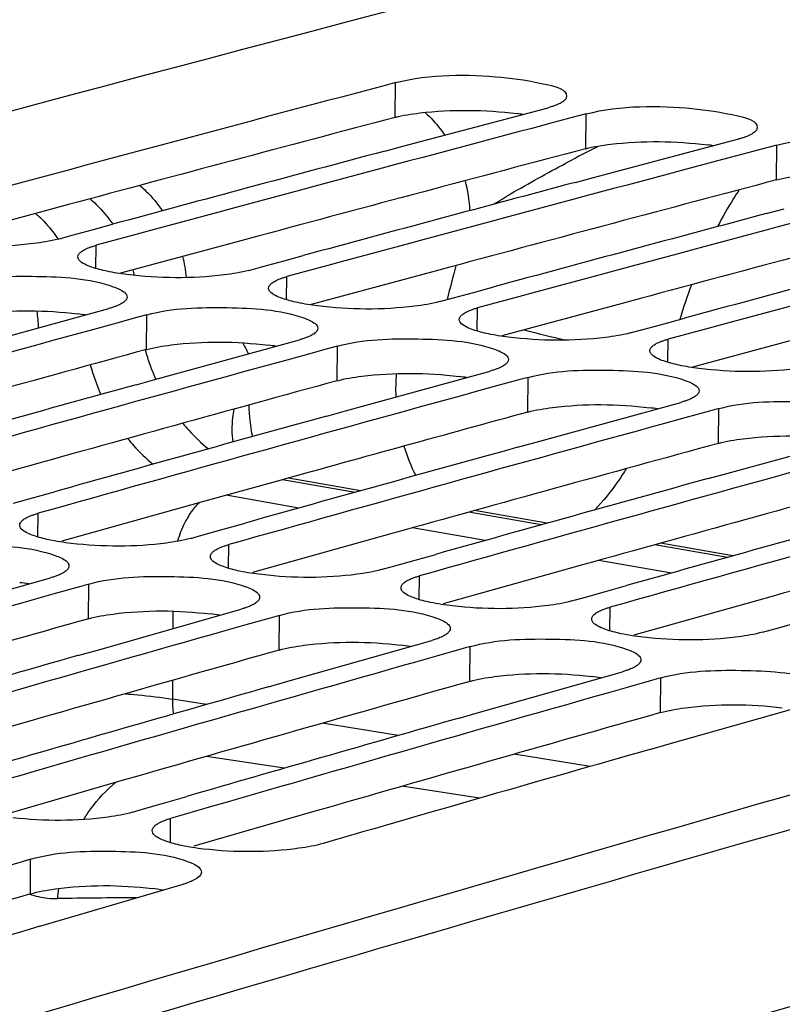
# Model space of a CAD drawing. Units: millimetres. Extents: x 0 to 594, y 0 to 420.
# Drawn here: x 303 to 306, y 87 to 91 of the extents above; entities that cross this region are included whole.
import ezdxf

# ---------------------------------------------------------------- set-up
doc = ezdxf.new("R2010")
doc.units = ezdxf.units.MM
doc.header["$LTSCALE"] = 32.67
doc.layers.get('0').update_dxf_attribs({"linetype": 'CONTINUOUS'})
doc.layers.add('SOLIDES', color=7, linetype='CONTINUOUS')

msp = doc.modelspace()

# ---------------------------------------------------------------- linework, layer by layer
at = {"color": 7, "linetype": 'CONTINUOUS'}
for p, q in [((304.481646, 90.627362), (304.44332, 90.617226)), ((304.512023, 90.358517), (305.126421, 90.52162)), ((305.287615, 90.495184), (305.249289, 90.485048)), ((305.143525, 90.457051), (305.057446, 90.434235)), ((305.249289, 90.485048), (305.143525, 90.457051)), ((305.317993, 90.226338), (305.932391, 90.389442)), ((306.093585, 90.363006), (306.055259, 90.35287)), ((304.435905, 90.338218), (304.512023, 90.358517)), ((305.949495, 90.324873), (305.863415, 90.302057)), ((306.055259, 90.35287), (305.949495, 90.324873)), ((305.241875, 90.20604), (305.317993, 90.226338)), ((306.047844, 90.073862), (306.123963, 90.09416)), ((303.114032, 89.9825), (303.198277, 90.005352)), ((303.198277, 90.005352), (303.284994, 90.028849)), ((303.054805, 89.96642), (303.114032, 89.9825)), ((303.920001, 89.850322), (304.004247, 89.873174)), ((304.004247, 89.873174), (304.090964, 89.896671)), ((303.860775, 89.834242), (303.920001, 89.850322)), ((304.725971, 89.718144), (304.810216, 89.740996)), ((304.810216, 89.740996), (304.896934, 89.764493)), ((304.666745, 89.702064), (304.725971, 89.718144)), ((302.65746, 89.504895), (303.26885, 89.672862)), ((303.391129, 89.635774), (303.286851, 89.607204)), ((303.430044, 89.646426), (303.391129, 89.635774)), ((305.616186, 89.608818), (305.702903, 89.632314)), ((303.286851, 89.607204), (303.199847, 89.583337)), ((305.472714, 89.569886), (305.531941, 89.585966)), ((305.531941, 89.585966), (305.616186, 89.608818)), ((303.46343, 89.372717), (304.07482, 89.540684)), ((304.197099, 89.503596), (304.092821, 89.475025)), ((304.236014, 89.514248), (304.197099, 89.503596)), ((304.092821, 89.475025), (304.005817, 89.451159)), ((304.269399, 89.240539), (304.880789, 89.408506)), ((303.384223, 89.350862), (303.46343, 89.372717)), ((305.003069, 89.371418), (304.89879, 89.342847)), ((305.041983, 89.38207), (305.003069, 89.371418)), ((304.89879, 89.342847), (304.811786, 89.318981)), ((304.190193, 89.218684), (304.269399, 89.240539)), ((305.075369, 89.108361), (305.686759, 89.276327)), ((305.809038, 89.23924), (305.70476, 89.210669)), ((305.847953, 89.249892), (305.809038, 89.23924)), ((305.70476, 89.210669), (305.617756, 89.186803)), ((305.881339, 88.976183), (306.492729, 89.144149)), ((304.996163, 89.086506), (305.075369, 89.108361)), ((305.802133, 88.954327), (305.881339, 88.976183)), ((302.866885, 88.850316), (302.951516, 88.874057)), ((302.951516, 88.874057), (303.039162, 88.898618)), ((303.672855, 88.718138), (303.757486, 88.741879)), ((303.757486, 88.741879), (303.845132, 88.76644)), ((303.614921, 88.701872), (303.672855, 88.718138)), ((304.563456, 88.609701), (304.651102, 88.634261)), ((304.42089, 88.569694), (304.478825, 88.58596)), ((304.478825, 88.58596), (304.563456, 88.609701)), ((302.414631, 88.36224), (303.022942, 88.534993)), ((303.144648, 88.497382), (303.041854, 88.468266)), ((303.184136, 88.508557), (303.144648, 88.497382)), ((305.369425, 88.477523), (305.457072, 88.502083)), ((303.041854, 88.468266), (302.953919, 88.44333)), ((305.22686, 88.437516), (305.284794, 88.453782)), ((305.284794, 88.453782), (305.369425, 88.477523)), ((303.220601, 88.230062), (303.828912, 88.402815)), ((303.950617, 88.365204), (303.847824, 88.336088)), ((303.990105, 88.376379), (303.950617, 88.365204)), ((303.847824, 88.336088), (303.759889, 88.311152)), ((306.090764, 88.321604), (306.175395, 88.345345)), ((306.03283, 88.305338), (306.090764, 88.321604)), ((304.026571, 88.097884), (304.634881, 88.270637)), ((304.796075, 88.244201), (304.756587, 88.233026)), ((303.138258, 88.206579), (303.220601, 88.230062)), ((304.653793, 88.20391), (304.565858, 88.178974)), ((304.756587, 88.233026), (304.653793, 88.20391)), ((304.832541, 87.965706), (305.440851, 88.138458)), ((303.944227, 88.074401), (304.026571, 88.097884)), ((305.562557, 88.100848), (305.459763, 88.071732)), ((305.602045, 88.112023), (305.562557, 88.100848)), ((305.459763, 88.071732), (305.371828, 88.046795)), ((305.63851, 87.833528), (306.246821, 88.00628)), ((304.750197, 87.942223), (304.832541, 87.965706)), ((305.556167, 87.810044), (305.63851, 87.833528)), ((303.425482, 87.561189), (303.5105, 87.585826)), ((303.5105, 87.585826), (303.599082, 87.61147)), ((303.368856, 87.544765), (303.425482, 87.561189)), ((302.89799, 87.334253), (302.796678, 87.304619)), ((302.938036, 87.345957), (302.89799, 87.334253)), ((302.97765, 87.062754), (303.582812, 87.240214))]:
    msp.add_line(p, q, dxfattribs=at)
at = {"color": 9, "linetype": 'CONTINUOUS'}
for p, q in [((304.47951, 90.480543), (304.481646, 90.627362)), ((305.28548, 90.348364), (305.287615, 90.495184)), ((306.091449, 90.216186), (306.093585, 90.363006)), ((303.214835, 89.842295), (303.215999, 89.939984)), ((304.020805, 89.710117), (304.021969, 89.807806)), ((304.826775, 89.577939), (304.827938, 89.675628)), ((303.428407, 89.499741), (303.430044, 89.646426)), ((305.632745, 89.445761), (305.633908, 89.54345)), ((304.234377, 89.367563), (304.236014, 89.514248)), ((305.040347, 89.235384), (305.041983, 89.38207)), ((305.846317, 89.103206), (305.847953, 89.249892)), ((304.309927, 88.896237), (304.003478, 88.949736)), ((304.072747, 88.830097), (303.765681, 88.883703)), ((302.969295, 88.707736), (302.970145, 88.807614)), ((305.097087, 88.758817), (304.79058, 88.812327)), ((304.859948, 88.692669), (304.552815, 88.746288)), ((303.775264, 88.575558), (303.776115, 88.675436)), ((305.884255, 88.621396), (305.577681, 88.674917)), ((305.647149, 88.555242), (305.33995, 88.608872)), ((304.581234, 88.443379), (304.582084, 88.543258)), ((303.182999, 88.362011), (303.184136, 88.508557)), ((305.387204, 88.311201), (305.388054, 88.41108)), ((303.988968, 88.229833), (303.990105, 88.376379)), ((304.794938, 88.097654), (304.796075, 88.244201)), ((305.600908, 87.965476), (305.602045, 88.112023)), ((303.681748, 87.999376), (303.538001, 88.022534)), ((304.492937, 87.868694), (304.171291, 87.920511)), ((305.304126, 87.738011), (304.982499, 87.789825)), ((303.529528, 87.416258), (303.53005, 87.51833)), ((302.937398, 87.199554), (302.938036, 87.345957))]:
    msp.add_line(p, q, dxfattribs=at)
at = {"color": 3, "linetype": 'CONTINUOUS'}
for p, q in [((303.021155, 90.091254), (302.513027, 89.953877)), ((303.098713, 90.112143), (303.021155, 90.091254)), ((303.827125, 89.959076), (303.318997, 89.821699)), ((303.904683, 89.979965), (303.827125, 89.959076)), ((304.633095, 89.826898), (304.124967, 89.689521)), ((304.710652, 89.847787), (304.633095, 89.826898)), ((305.516622, 89.715609), (305.439064, 89.694719)), ((305.439064, 89.694719), (304.930937, 89.557343)), ((306.245034, 89.562541), (305.736906, 89.425165)), ((303.998023, 88.948247), (303.659396, 88.854149)), ((303.578729, 88.831674), (303.070919, 88.689674)), ((303.659396, 88.854149), (303.578729, 88.831674)), ((304.384699, 88.699496), (303.876889, 88.557496)), ((304.465366, 88.721971), (304.384699, 88.699496)), ((305.271336, 88.589793), (305.190668, 88.567318)), ((305.190668, 88.567318), (304.682858, 88.425317)), ((306.077306, 88.457614), (305.996638, 88.43514)), ((305.996638, 88.43514), (305.488828, 88.293139)), ((303.330052, 87.679463), (302.822581, 87.532851)), ((304.136021, 87.547285), (303.628551, 87.400673))]:
    msp.add_line(p, q, dxfattribs=at)
at = {"color": 7, "linetype": 'CONTINUOUS'}
for centre, radius, start, end in [((385.344347, -217.866424), 319.215359, 104.33411574, 106.06509125), ((386.017766, -217.750741), 318.975224, 104.81738649, 105.19551131), ((386.845544, -217.963883), 319.059073, 104.85309311, 105.19547983), ((386.710589, -218.034184), 319.159305, 104.93870996, 105.15265692), ((387.651514, -218.096061), 319.059073, 104.85309311, 105.19547983), ((387.516558, -218.166363), 319.159305, 104.93870996, 105.15265692), ((388.457484, -218.228239), 319.059073, 104.85309311, 105.19547983), ((388.322528, -218.298541), 319.159305, 104.93870996, 105.15265692), ((389.263454, -218.360417), 319.059073, 104.85309311, 105.19547983), ((389.128498, -218.430719), 319.159305, 104.93870996, 105.15265692), ((388.274045, -220.375947), 321.422427, 105.34795959, 105.68866592), ((394.967943, -222.964949), 323.032677, 104.69729009, 107.44512556), ((389.080015, -220.508125), 321.422427, 105.34795959, 105.68866592), ((388.946509, -220.580399), 321.524946, 105.43315655, 105.6460528), ((389.885985, -220.640303), 321.422427, 105.34795959, 105.68866592), ((389.752478, -220.712577), 321.524946, 105.43315655, 105.6460528), ((390.691955, -220.772481), 321.422427, 105.34795959, 105.68866592), ((390.558448, -220.844755), 321.524946, 105.43315655, 105.6460528), ((391.497924, -220.904659), 321.422427, 105.34795959, 105.68866592), ((391.364418, -220.976933), 321.524946, 105.43315655, 105.6460528), ((392.303894, -221.036837), 321.422427, 105.34795959, 105.68866592), ((392.170388, -221.109111), 321.524946, 105.43315655, 105.6460528), ((391.348382, -223.097621), 323.838455, 105.84039171, 106.17940135), ((392.154352, -223.229799), 323.838455, 105.84039171, 106.17940135), ((392.022327, -223.30403), 323.943262, 105.92516469, 106.13700007), ((392.960322, -223.361977), 323.838455, 105.84039171, 106.17940135), ((392.828296, -223.436208), 323.943262, 105.92516469, 106.13700007), ((393.766291, -223.494156), 323.838455, 105.84039171, 106.17940135), ((393.634266, -223.568386), 323.943262, 105.92516469, 106.13700007), ((394.46943, -223.802356), 324.049157, 105.92519011, 106.17933718), ((395.152087, -226.137893), 326.482422, 106.3990696, 106.66760959)]:
    msp.add_arc(centre, radius, start, end, dxfattribs=at)
at = {"color": 3, "linetype": 'CONTINUOUS'}
for centre, radius, start, end in [((304.839115, 89.252963), 1.253197, 81.748532, 82.865384), ((385.917972, -217.530722), 318.595609, 104.81014992, 105.06715688), ((305.645085, 89.120785), 1.253197, 81.748532, 82.865384), ((386.723942, -217.6629), 318.595609, 104.81014992, 105.06715688), ((387.529912, -217.795078), 318.595609, 104.81014992, 105.06715688), ((388.335881, -217.927257), 318.595609, 104.81014992, 105.06715688), ((302.990216, 88.461768), 1.197367, 81.389329, 82.923727), ((388.146543, -220.066688), 320.949429, 105.305225, 105.56097385), ((303.796185, 88.32959), 1.197367, 81.389329, 82.923727), ((388.952513, -220.198866), 320.949429, 105.305225, 105.56097385), ((304.602155, 88.197412), 1.197367, 81.389329, 82.923727), ((305.408125, 88.065233), 1.197367, 81.389329, 82.923727), ((389.718298, -220.184958), 320.797917, 105.30518962, 105.49828761), ((390.564452, -220.463222), 320.949429, 105.305225, 105.56097385), ((391.370422, -220.5954), 320.949429, 105.305225, 105.56097385), ((392.176392, -220.727579), 320.949429, 105.305225, 105.56097385), ((395.292106, -224.216928), 324.184754, 105.12736943, 107.43343346), ((302.752507, 87.378069), 1.144966, 81.020925, 82.985451), ((303.558477, 87.24589), 1.144966, 81.020925, 82.985451), ((391.225351, -222.81705), 323.394285, 105.79787824, 106.06778104), ((304.364447, 87.113712), 1.144966, 81.020925, 82.985451), ((392.031321, -222.949228), 323.394285, 105.79787824, 106.06778104), ((305.170417, 86.981534), 1.144966, 81.020925, 82.985451), ((392.837291, -223.081407), 323.394285, 105.79787824, 106.06778104), ((393.64326, -223.213585), 323.394285, 105.79787824, 106.06778104), ((303.320121, 86.134187), 1.095871, 80.643815, 83.050498), ((394.32912, -225.577589), 325.855778, 106.28806586, 106.55719468)]:
    msp.add_arc(centre, radius, start, end, dxfattribs=at)
at = {"color": 7, "linetype": 'CONTINUOUS'}
for points, knots in [([(304.481646, 90.627362), (304.625796, 90.665476), (304.864738, 90.662395), (305.072758, 90.632602), (305.204306, 90.599227), (305.203861, 90.568981)], [0, 0, 0, 0, 0.60471008, 0.87732074, 1, 1, 1, 1]), ([(305.15516, 90.530511), (305.150674, 90.528875), (305.141153, 90.525704), (305.131502, 90.522963), (305.126421, 90.52162)], [0, 0, 0, 0, 0.47607452, 1, 1, 1, 1]), ([(305.192113, 90.549642), (305.187395, 90.545777), (305.17537, 90.538537), (305.162502, 90.533189), (305.15516, 90.530511)], [0, 0, 0, 0, 0.43834417, 1, 1, 1, 1]), ([(305.203861, 90.568981), (305.203811, 90.565569), (305.201063, 90.557888), (305.195449, 90.552375), (305.192113, 90.549642)], [0, 0, 0, 0, 0.44168539, 1, 1, 1, 1]), ([(305.287615, 90.495184), (305.431766, 90.533298), (305.670708, 90.530217), (305.878728, 90.500424), (306.010276, 90.467048), (306.009831, 90.436802)], [0, 0, 0, 0, 0.60471008, 0.87732074, 1, 1, 1, 1]), ([(305.998083, 90.417464), (305.993364, 90.413599), (305.98134, 90.406359), (305.968472, 90.401011), (305.96113, 90.398333)], [0, 0, 0, 0, 0.43834417, 1, 1, 1, 1]), ([(306.009831, 90.436802), (306.009781, 90.433391), (306.007032, 90.42571), (306.001419, 90.420197), (305.998083, 90.417464)], [0, 0, 0, 0, 0.44168539, 1, 1, 1, 1]), ([(305.96113, 90.398333), (305.956644, 90.396697), (305.947123, 90.393526), (305.937472, 90.390785), (305.932391, 90.389442)], [0, 0, 0, 0, 0.47607452, 1, 1, 1, 1]), ([(306.093585, 90.363006), (306.237736, 90.401119), (306.476677, 90.398039), (306.684697, 90.368246), (306.816246, 90.33487), (306.8158, 90.304624)], [0, 0, 0, 0, 0.60471008, 0.87732074, 1, 1, 1, 1]), ([(303.054805, 89.96642), (303.02065, 89.957143), (302.84994, 89.92997), (302.675396, 89.931673), (302.539478, 89.948605)], [0, 0, 0, 0, 0.2053372, 1, 1, 1, 1]), ([(303.138544, 89.891488), (303.138585, 89.894968), (303.141305, 89.902793), (303.146945, 89.908469), (303.150298, 89.911276)], [0, 0, 0, 0, 0.44317708, 1, 1, 1, 1]), ([(303.150298, 89.911276), (303.155007, 89.915218), (303.167019, 89.922622), (303.179907, 89.928111), (303.187257, 89.930859)], [0, 0, 0, 0, 0.43903437, 1, 1, 1, 1]), ([(303.187257, 89.930859), (303.191742, 89.932536), (303.201261, 89.935788), (303.210917, 89.938604), (303.215999, 89.939984)], [0, 0, 0, 0, 0.47622387, 1, 1, 1, 1]), ([(303.143007, 89.878973), (303.141607, 89.880886), (303.139341, 89.884843), (303.138519, 89.88937), (303.138544, 89.891488)], [0, 0, 0, 0, 0.52809094, 1, 1, 1, 1]), ([(303.860775, 89.834242), (303.82662, 89.824965), (303.65591, 89.797792), (303.481366, 89.799495), (303.345447, 89.816427)], [0, 0, 0, 0, 0.2053372, 1, 1, 1, 1]), ([(302.624074, 89.778604), (302.73381, 89.808635), (302.958811, 89.812703), (303.185404, 89.80171), (303.288127, 89.76525)], [0, 0, 0, 0, 0.51070418, 1, 1, 1, 1]), ([(303.956268, 89.779098), (303.960977, 89.78304), (303.972988, 89.790444), (303.985877, 89.795933), (303.993227, 89.798681)], [0, 0, 0, 0, 0.43903437, 1, 1, 1, 1]), ([(303.993227, 89.798681), (303.997712, 89.800358), (304.007231, 89.80361), (304.016886, 89.806426), (304.021969, 89.807806)], [0, 0, 0, 0, 0.47622387, 1, 1, 1, 1]), ([(303.288127, 89.76525), (303.296633, 89.762231), (303.317906, 89.753666), (303.346485, 89.737255), (303.346307, 89.721585)], [0, 0, 0, 0, 0.36547771, 1, 1, 1, 1]), ([(303.948977, 89.746795), (303.947577, 89.748708), (303.945311, 89.752665), (303.944489, 89.757192), (303.944514, 89.75931)], [0, 0, 0, 0, 0.52809094, 1, 1, 1, 1]), ([(303.944514, 89.75931), (303.944555, 89.76279), (303.947275, 89.770615), (303.952914, 89.776291), (303.956268, 89.779098)], [0, 0, 0, 0, 0.44317708, 1, 1, 1, 1]), ([(303.334553, 89.701727), (303.329845, 89.697771), (303.317835, 89.690334), (303.304943, 89.684814), (303.297592, 89.682049)], [0, 0, 0, 0, 0.43913833, 1, 1, 1, 1]), ([(303.346307, 89.721585), (303.346268, 89.718095), (303.343551, 89.710248), (303.337908, 89.704546), (303.334553, 89.701727)], [0, 0, 0, 0, 0.44333023, 1, 1, 1, 1]), ([(304.666745, 89.702064), (304.63259, 89.692787), (304.46188, 89.665614), (304.287335, 89.667317), (304.151417, 89.684249)], [0, 0, 0, 0, 0.2053372, 1, 1, 1, 1]), ([(303.297592, 89.682049), (303.293108, 89.680362), (303.283589, 89.677089), (303.273932, 89.674253), (303.26885, 89.672862)], [0, 0, 0, 0, 0.47625024, 1, 1, 1, 1]), ([(303.430044, 89.646426), (303.53978, 89.676457), (303.764781, 89.680525), (303.991374, 89.669532), (304.094097, 89.633072)], [0, 0, 0, 0, 0.51070418, 1, 1, 1, 1]), ([(304.762237, 89.64692), (304.766947, 89.650862), (304.778958, 89.658266), (304.791847, 89.663755), (304.799197, 89.666503)], [0, 0, 0, 0, 0.43903437, 1, 1, 1, 1]), ([(304.799197, 89.666503), (304.803682, 89.66818), (304.813201, 89.671432), (304.822856, 89.674248), (304.827938, 89.675628)], [0, 0, 0, 0, 0.47622387, 1, 1, 1, 1]), ([(304.094097, 89.633072), (304.102603, 89.630053), (304.123876, 89.621487), (304.152455, 89.605077), (304.152277, 89.589407)], [0, 0, 0, 0, 0.36547771, 1, 1, 1, 1]), ([(304.754947, 89.614617), (304.753547, 89.616529), (304.751281, 89.620487), (304.750459, 89.625014), (304.750484, 89.627132)], [0, 0, 0, 0, 0.52809094, 1, 1, 1, 1]), ([(304.750484, 89.627132), (304.750525, 89.630612), (304.753244, 89.638437), (304.758884, 89.644113), (304.762237, 89.64692)], [0, 0, 0, 0, 0.44317708, 1, 1, 1, 1]), ([(304.152277, 89.589407), (304.152237, 89.585916), (304.149521, 89.57807), (304.143878, 89.572368), (304.140522, 89.569548)], [0, 0, 0, 0, 0.44333023, 1, 1, 1, 1]), ([(304.103562, 89.549871), (304.099077, 89.548184), (304.089558, 89.544911), (304.079902, 89.542075), (304.07482, 89.540684)], [0, 0, 0, 0, 0.47625024, 1, 1, 1, 1]), ([(304.140522, 89.569548), (304.135814, 89.565593), (304.123805, 89.558156), (304.110913, 89.552636), (304.103562, 89.549871)], [0, 0, 0, 0, 0.43913833, 1, 1, 1, 1]), ([(304.236014, 89.514248), (304.345749, 89.544279), (304.57075, 89.548347), (304.797343, 89.537354), (304.900066, 89.500894)], [0, 0, 0, 0, 0.51070418, 1, 1, 1, 1]), ([(305.472714, 89.569886), (305.438559, 89.560609), (305.267849, 89.533435), (305.093305, 89.535139), (304.957387, 89.552071)], [0, 0, 0, 0, 0.2053372, 1, 1, 1, 1]), ([(305.568207, 89.514742), (305.572916, 89.518683), (305.584928, 89.526088), (305.597817, 89.531576), (305.605166, 89.534325)], [0, 0, 0, 0, 0.43903437, 1, 1, 1, 1]), ([(305.605166, 89.534325), (305.609651, 89.536001), (305.619171, 89.539254), (305.628826, 89.54207), (305.633908, 89.54345)], [0, 0, 0, 0, 0.47622387, 1, 1, 1, 1]), ([(304.900066, 89.500894), (304.908573, 89.497874), (304.929846, 89.489309), (304.958424, 89.472899), (304.958247, 89.457229)], [0, 0, 0, 0, 0.36547771, 1, 1, 1, 1]), ([(305.560917, 89.482439), (305.559516, 89.484351), (305.55725, 89.488309), (305.556429, 89.492835), (305.556453, 89.494954)], [0, 0, 0, 0, 0.52809094, 1, 1, 1, 1]), ([(305.556453, 89.494954), (305.556494, 89.498434), (305.559214, 89.506259), (305.564854, 89.511935), (305.568207, 89.514742)], [0, 0, 0, 0, 0.44317708, 1, 1, 1, 1]), ([(304.958247, 89.457229), (304.958207, 89.453738), (304.95549, 89.445892), (304.949848, 89.44019), (304.946492, 89.43737)], [0, 0, 0, 0, 0.44333023, 1, 1, 1, 1]), ([(304.909532, 89.417693), (304.905047, 89.416006), (304.895528, 89.412733), (304.885872, 89.409896), (304.880789, 89.408506)], [0, 0, 0, 0, 0.47625024, 1, 1, 1, 1]), ([(304.946492, 89.43737), (304.941784, 89.433414), (304.929775, 89.425978), (304.916883, 89.420458), (304.909532, 89.417693)], [0, 0, 0, 0, 0.43913833, 1, 1, 1, 1]), ([(305.041983, 89.38207), (305.151719, 89.412101), (305.37672, 89.416168), (305.603313, 89.405176), (305.706036, 89.368716)], [0, 0, 0, 0, 0.51070418, 1, 1, 1, 1]), ([(306.278684, 89.437707), (306.244529, 89.428431), (306.073819, 89.401257), (305.899275, 89.40296), (305.763357, 89.419893)], [0, 0, 0, 0, 0.2053372, 1, 1, 1, 1]), ([(305.706036, 89.368716), (305.714542, 89.365696), (305.735815, 89.357131), (305.764394, 89.34072), (305.764216, 89.325051)], [0, 0, 0, 0, 0.36547771, 1, 1, 1, 1]), ([(305.764216, 89.325051), (305.764177, 89.32156), (305.76146, 89.313714), (305.755818, 89.308012), (305.752462, 89.305192)], [0, 0, 0, 0, 0.44333023, 1, 1, 1, 1]), ([(305.715502, 89.285514), (305.711017, 89.283828), (305.701498, 89.280555), (305.691842, 89.277718), (305.686759, 89.276327)], [0, 0, 0, 0, 0.47625024, 1, 1, 1, 1]), ([(305.752462, 89.305192), (305.747754, 89.301236), (305.735745, 89.2938), (305.722853, 89.288279), (305.715502, 89.285514)], [0, 0, 0, 0, 0.43913833, 1, 1, 1, 1]), ([(305.847953, 89.249892), (305.957689, 89.279923), (306.18269, 89.28399), (306.409283, 89.272998), (306.512006, 89.236537)], [0, 0, 0, 0, 0.51070418, 1, 1, 1, 1]), ([(302.904435, 88.778065), (302.909134, 88.782097), (302.92113, 88.789696), (302.934042, 88.795359), (302.9414, 88.798194)], [0, 0, 0, 0, 0.43982523, 1, 1, 1, 1]), ([(302.9414, 88.798194), (302.945884, 88.799921), (302.955401, 88.803275), (302.965061, 88.806186), (302.970145, 88.807614)], [0, 0, 0, 0, 0.47640083, 1, 1, 1, 1]), ([(302.950851, 88.713483), (302.942349, 88.716533), (302.92094, 88.725223), (302.892545, 88.741961), (302.892676, 88.757753)], [0, 0, 0, 0, 0.36383683, 1, 1, 1, 1]), ([(302.892676, 88.757753), (302.892706, 88.761313), (302.895395, 88.769305), (302.901062, 88.77517), (302.904435, 88.778065)], [0, 0, 0, 0, 0.44475675, 1, 1, 1, 1]), ([(303.614921, 88.701872), (303.581601, 88.692513), (303.414536, 88.664392), (303.243476, 88.665195), (303.110059, 88.680622)], [0, 0, 0, 0, 0.20489179, 1, 1, 1, 1]), ([(302.378166, 88.640735), (302.487699, 88.671725), (302.712812, 88.67678), (302.939656, 88.666239), (303.042238, 88.629411)], [0, 0, 0, 0, 0.51085816, 1, 1, 1, 1]), ([(303.710405, 88.645886), (303.715104, 88.649918), (303.7271, 88.657518), (303.740012, 88.66318), (303.74737, 88.666016)], [0, 0, 0, 0, 0.43982523, 1, 1, 1, 1]), ([(303.74737, 88.666016), (303.751853, 88.667743), (303.761371, 88.671097), (303.771031, 88.674008), (303.776115, 88.675436)], [0, 0, 0, 0, 0.47640083, 1, 1, 1, 1]), ([(303.042238, 88.629411), (303.050739, 88.626359), (303.072165, 88.61766), (303.100538, 88.600887), (303.100412, 88.585081)], [0, 0, 0, 0, 0.36364018, 1, 1, 1, 1]), ([(303.756821, 88.581304), (303.748319, 88.584355), (303.72691, 88.593045), (303.698515, 88.609783), (303.698646, 88.625575)], [0, 0, 0, 0, 0.36383683, 1, 1, 1, 1]), ([(303.698646, 88.625575), (303.698676, 88.629135), (303.701365, 88.637126), (303.707032, 88.642992), (303.710405, 88.645886)], [0, 0, 0, 0, 0.44475675, 1, 1, 1, 1]), ([(303.100412, 88.585081), (303.100384, 88.581511), (303.097698, 88.573498), (303.092028, 88.567607), (303.088653, 88.564699)], [0, 0, 0, 0, 0.44490059, 1, 1, 1, 1]), ([(303.051687, 88.544475), (303.047204, 88.542737), (303.037687, 88.539363), (303.028026, 88.536431), (303.022942, 88.534993)], [0, 0, 0, 0, 0.47642734, 1, 1, 1, 1]), ([(303.088653, 88.564699), (303.083955, 88.560653), (303.071962, 88.553021), (303.059046, 88.547327), (303.051687, 88.544475)], [0, 0, 0, 0, 0.4399282, 1, 1, 1, 1]), ([(303.184136, 88.508557), (303.293668, 88.539547), (303.518782, 88.544602), (303.745625, 88.534061), (303.848208, 88.497233)], [0, 0, 0, 0, 0.51085816, 1, 1, 1, 1]), ([(304.42089, 88.569694), (304.387571, 88.560335), (304.220506, 88.532214), (304.049445, 88.533017), (303.916029, 88.548444)], [0, 0, 0, 0, 0.20489179, 1, 1, 1, 1]), ([(304.516375, 88.513708), (304.521073, 88.51774), (304.533069, 88.52534), (304.545982, 88.531002), (304.55334, 88.533838)], [0, 0, 0, 0, 0.43982523, 1, 1, 1, 1]), ([(304.55334, 88.533838), (304.557823, 88.535565), (304.56734, 88.538919), (304.577, 88.54183), (304.582084, 88.543258)], [0, 0, 0, 0, 0.47640083, 1, 1, 1, 1]), ([(303.848208, 88.497233), (303.856709, 88.494181), (303.878134, 88.485482), (303.906507, 88.468709), (303.906382, 88.452903)], [0, 0, 0, 0, 0.36364018, 1, 1, 1, 1]), ([(304.56279, 88.449126), (304.554289, 88.452177), (304.532879, 88.460867), (304.504484, 88.477605), (304.504616, 88.493397)], [0, 0, 0, 0, 0.36383683, 1, 1, 1, 1]), ([(304.504616, 88.493397), (304.504646, 88.496957), (304.507334, 88.504948), (304.513002, 88.510814), (304.516375, 88.513708)], [0, 0, 0, 0, 0.44475675, 1, 1, 1, 1]), ([(303.906382, 88.452903), (303.906354, 88.449333), (303.903668, 88.44132), (303.897998, 88.435429), (303.894622, 88.432521)], [0, 0, 0, 0, 0.44490059, 1, 1, 1, 1]), ([(303.857657, 88.412297), (303.853173, 88.410559), (303.843657, 88.407185), (303.833996, 88.404253), (303.828912, 88.402815)], [0, 0, 0, 0, 0.47642734, 1, 1, 1, 1]), ([(303.894622, 88.432521), (303.889925, 88.428475), (303.877931, 88.420843), (303.865016, 88.415149), (303.857657, 88.412297)], [0, 0, 0, 0, 0.4399282, 1, 1, 1, 1]), ([(303.990105, 88.376379), (304.099638, 88.407369), (304.324752, 88.412424), (304.551595, 88.401883), (304.654178, 88.365054)], [0, 0, 0, 0, 0.51085816, 1, 1, 1, 1]), ([(305.22686, 88.437516), (305.19354, 88.428157), (305.026476, 88.400035), (304.855415, 88.400838), (304.721998, 88.416266)], [0, 0, 0, 0, 0.20489179, 1, 1, 1, 1]), ([(305.359309, 88.401659), (305.363793, 88.403387), (305.37331, 88.406741), (305.38297, 88.409652), (305.388054, 88.41108)], [0, 0, 0, 0, 0.47640083, 1, 1, 1, 1]), ([(305.310586, 88.361219), (305.310615, 88.364779), (305.313304, 88.37277), (305.318972, 88.378635), (305.322345, 88.38153)], [0, 0, 0, 0, 0.44475675, 1, 1, 1, 1]), ([(305.322345, 88.38153), (305.327043, 88.385562), (305.339039, 88.393162), (305.351951, 88.398824), (305.359309, 88.401659)], [0, 0, 0, 0, 0.43982523, 1, 1, 1, 1]), ([(304.654178, 88.365054), (304.662679, 88.362003), (304.684104, 88.353304), (304.712477, 88.33653), (304.712352, 88.320725)], [0, 0, 0, 0, 0.36364018, 1, 1, 1, 1]), ([(305.36876, 88.316948), (305.360258, 88.319998), (305.338849, 88.328689), (305.310454, 88.345426), (305.310586, 88.361219)], [0, 0, 0, 0, 0.36383683, 1, 1, 1, 1]), ([(304.700592, 88.300343), (304.695895, 88.296297), (304.683901, 88.288665), (304.670986, 88.282971), (304.663627, 88.280119)], [0, 0, 0, 0, 0.4399282, 1, 1, 1, 1]), ([(304.712352, 88.320725), (304.712323, 88.317154), (304.709638, 88.309141), (304.703967, 88.30325), (304.700592, 88.300343)], [0, 0, 0, 0, 0.44490059, 1, 1, 1, 1]), ([(306.03283, 88.305338), (305.99951, 88.295979), (305.832446, 88.267857), (305.661385, 88.26866), (305.527968, 88.284088)], [0, 0, 0, 0, 0.20489179, 1, 1, 1, 1]), ([(304.663627, 88.280119), (304.659143, 88.278381), (304.649626, 88.275007), (304.639966, 88.272075), (304.634881, 88.270637)], [0, 0, 0, 0, 0.47642734, 1, 1, 1, 1]), ([(304.796075, 88.244201), (304.905608, 88.275191), (305.130722, 88.280246), (305.357565, 88.269705), (305.460147, 88.232876)], [0, 0, 0, 0, 0.51085816, 1, 1, 1, 1]), ([(305.460147, 88.232876), (305.468648, 88.229824), (305.490074, 88.221126), (305.518447, 88.204352), (305.518321, 88.188547)], [0, 0, 0, 0, 0.36364018, 1, 1, 1, 1]), ([(305.506562, 88.168165), (305.501865, 88.164119), (305.489871, 88.156486), (305.476956, 88.150793), (305.469596, 88.147941)], [0, 0, 0, 0, 0.4399282, 1, 1, 1, 1]), ([(305.518321, 88.188547), (305.518293, 88.184976), (305.515607, 88.176963), (305.509937, 88.171072), (305.506562, 88.168165)], [0, 0, 0, 0, 0.44490059, 1, 1, 1, 1]), ([(305.469596, 88.147941), (305.465113, 88.146203), (305.455596, 88.142828), (305.445936, 88.139897), (305.440851, 88.138458)], [0, 0, 0, 0, 0.47642734, 1, 1, 1, 1]), ([(305.602045, 88.112023), (305.711578, 88.143013), (305.936691, 88.148068), (306.163535, 88.137527), (306.266117, 88.100698)], [0, 0, 0, 0, 0.51085816, 1, 1, 1, 1]), ([(303.368856, 87.544765), (303.335575, 87.535109), (303.16866, 87.505835), (302.997475, 87.506053), (302.864056, 87.521338)], [0, 0, 0, 0, 0.2051177, 1, 1, 1, 1]), ([(303.464335, 87.487939), (303.469022, 87.492061), (303.481002, 87.499856), (303.493937, 87.505692), (303.501303, 87.508614)], [0, 0, 0, 0, 0.44061138, 1, 1, 1, 1]), ([(303.501303, 87.508614), (303.505785, 87.510393), (303.5153, 87.513848), (303.524964, 87.516854), (303.53005, 87.51833)], [0, 0, 0, 0, 0.47657907, 1, 1, 1, 1]), ([(303.510742, 87.42217), (303.502246, 87.425253), (303.480686, 87.434079), (303.452494, 87.451173), (303.452572, 87.467101)], [0, 0, 0, 0, 0.36201015, 1, 1, 1, 1]), ([(303.452572, 87.467101), (303.45259, 87.470742), (303.455248, 87.4789), (303.460942, 87.484956), (303.464335, 87.487939)], [0, 0, 0, 0, 0.44626537, 1, 1, 1, 1]), ([(304.174826, 87.412587), (304.141545, 87.402931), (303.97463, 87.373657), (303.803445, 87.373875), (303.670026, 87.38916)], [0, 0, 0, 0, 0.2051177, 1, 1, 1, 1]), ([(302.938036, 87.345957), (303.047359, 87.3779), (303.272583, 87.383949), (303.499679, 87.373855), (303.602121, 87.33666)], [0, 0, 0, 0, 0.51101489, 1, 1, 1, 1]), ([(303.602121, 87.33666), (303.610616, 87.333576), (303.632192, 87.324741), (303.660363, 87.307612), (303.66029, 87.29167)], [0, 0, 0, 0, 0.36181467, 1, 1, 1, 1]), ([(303.66029, 87.29167), (303.660227, 87.277592), (303.637565, 87.26126), (303.618737, 87.252855), (303.611559, 87.249991)], [0, 0, 0, 0, 0.64559531, 1, 1, 1, 1]), ([(303.611559, 87.249991), (303.607077, 87.248203), (303.597563, 87.244727), (303.587898, 87.241701), (303.582812, 87.240214)], [0, 0, 0, 0, 0.4766057, 1, 1, 1, 1])]:
    msp.add_open_spline(points, degree=3, knots=knots, dxfattribs=at)
at = {"color": 3, "linetype": 'CONTINUOUS'}
for points, knots in [([(304.47951, 90.480543), (304.513682, 90.489578), (304.684475, 90.515774), (304.858873, 90.513497), (304.994764, 90.496457)], [0, 0, 0, 0, 0.20514256, 1, 1, 1, 1]), ([(305.28548, 90.348364), (305.319652, 90.357399), (305.490445, 90.383596), (305.664843, 90.381319), (305.800734, 90.364279)], [0, 0, 0, 0, 0.20514256, 1, 1, 1, 1]), ([(306.091449, 90.216186), (306.125621, 90.225221), (306.296414, 90.251418), (306.470813, 90.249141), (306.606703, 90.2321)], [0, 0, 0, 0, 0.20514256, 1, 1, 1, 1]), ([(302.622438, 89.631919), (302.656578, 89.641262), (302.827258, 89.668635), (303.001811, 89.666943), (303.13772, 89.650015)], [0, 0, 0, 0, 0.20536619, 1, 1, 1, 1]), ([(303.428407, 89.499741), (303.462548, 89.509084), (303.633228, 89.536457), (303.807781, 89.534765), (303.94369, 89.517837)], [0, 0, 0, 0, 0.20536619, 1, 1, 1, 1]), ([(304.234377, 89.367563), (304.268518, 89.376906), (304.439198, 89.404279), (304.613751, 89.402587), (304.74966, 89.385659)], [0, 0, 0, 0, 0.20536619, 1, 1, 1, 1]), ([(305.040347, 89.235384), (305.074487, 89.244728), (305.245168, 89.272101), (305.419721, 89.270409), (305.555629, 89.253481)], [0, 0, 0, 0, 0.20536619, 1, 1, 1, 1]), ([(305.846317, 89.103206), (305.880457, 89.112549), (306.051137, 89.139923), (306.22569, 89.138231), (306.361599, 89.121302)], [0, 0, 0, 0, 0.20536619, 1, 1, 1, 1]), ([(303.182999, 88.362011), (303.217106, 88.371661), (303.387666, 88.400208), (303.562376, 88.399103), (303.698302, 88.382287)], [0, 0, 0, 0, 0.20559385, 1, 1, 1, 1]), ([(303.988968, 88.229833), (304.023076, 88.239483), (304.193636, 88.26803), (304.368345, 88.266925), (304.504272, 88.250108)], [0, 0, 0, 0, 0.20559385, 1, 1, 1, 1]), ([(304.794938, 88.097654), (304.829046, 88.107304), (304.999606, 88.135852), (305.174315, 88.134747), (305.310242, 88.11793)], [0, 0, 0, 0, 0.20559385, 1, 1, 1, 1]), ([(305.600908, 87.965476), (305.635015, 87.975126), (305.805576, 88.003674), (305.980285, 88.002569), (306.116211, 87.985752)], [0, 0, 0, 0, 0.20559385, 1, 1, 1, 1]), ([(302.937398, 87.199554), (302.971471, 87.20951), (303.141905, 87.239229), (303.316771, 87.238712), (303.452715, 87.222007)], [0, 0, 0, 0, 0.20582548, 1, 1, 1, 1])]:
    msp.add_open_spline(points, degree=3, knots=knots, dxfattribs=at)
at = {"color": 7, "linetype": 'CONTINUOUS'}
for points in [[(303.196725, 89.847883), (303.177227, 89.854799), (303.155228, 89.86228), (303.143007, 89.878973)], [(303.261947, 89.830121), (303.239905, 89.834797), (303.217961, 89.84035), (303.196725, 89.847883)], [(303.345447, 89.816427), (303.317458, 89.819914), (303.289538, 89.824269), (303.261947, 89.830121)], [(304.002695, 89.715704), (303.983197, 89.722621), (303.961198, 89.730101), (303.948977, 89.746795)], [(304.067917, 89.697943), (304.045875, 89.702618), (304.023931, 89.708172), (304.002695, 89.715704)], [(304.151417, 89.684249), (304.123428, 89.687736), (304.095508, 89.692091), (304.067917, 89.697943)], [(304.808665, 89.583526), (304.789166, 89.590443), (304.767168, 89.597923), (304.754947, 89.614617)], [(304.873887, 89.565765), (304.851845, 89.57044), (304.829901, 89.575994), (304.808665, 89.583526)], [(304.957387, 89.552071), (304.929398, 89.555558), (304.901478, 89.559913), (304.873887, 89.565765)], [(305.614635, 89.451348), (305.595136, 89.458264), (305.573138, 89.465745), (305.560917, 89.482439)], [(305.679856, 89.433587), (305.657814, 89.438262), (305.63587, 89.443815), (305.614635, 89.451348)], [(305.763357, 89.419893), (305.735368, 89.42338), (305.707448, 89.427734), (305.679856, 89.433587)], [(303.016071, 88.695571), (302.994021, 88.70027), (302.972071, 88.705869), (302.950851, 88.713483)], [(303.110059, 88.680622), (303.078546, 88.684266), (303.047097, 88.688958), (303.016071, 88.695571)], [(303.822041, 88.563393), (303.799991, 88.568092), (303.778041, 88.573691), (303.756821, 88.581304)], [(303.916029, 88.548444), (303.884516, 88.552088), (303.853067, 88.55678), (303.822041, 88.563393)], [(304.628011, 88.431215), (304.605961, 88.435914), (304.584011, 88.441513), (304.56279, 88.449126)], [(304.721998, 88.416266), (304.690485, 88.41991), (304.659037, 88.424602), (304.628011, 88.431215)], [(305.43398, 88.299036), (305.411931, 88.303736), (305.389981, 88.309334), (305.36876, 88.316948)], [(305.527968, 88.284088), (305.496455, 88.287732), (305.465006, 88.292424), (305.43398, 88.299036)], [(303.575962, 87.404108), (303.553904, 87.408832), (303.531948, 87.414475), (303.510742, 87.42217)], [(303.670026, 87.38916), (303.638484, 87.392774), (303.607006, 87.397459), (303.575962, 87.404108)]]:
    msp.add_open_spline(points, degree=3, dxfattribs=at)
at = {"layer": 'SOLIDES', "color": 7, "linetype": 'CONTINUOUS'}
for p, q in [((304.334393, 88.903041), (304.028268, 88.95661)), ((305.120808, 88.765425), (304.814649, 88.819)), ((305.907242, 88.627807), (305.60103, 88.681391)), ((304.010406, 87.73017), (303.681605, 87.780491)), ((304.836386, 87.603757), (304.507658, 87.654068))]:
    msp.add_line(p, q, dxfattribs=at)
at = {"layer": 'SOLIDES', "color": 9, "linetype": 'CONTINUOUS'}
for p, q in [((303.539758, 88.393562), (303.539413, 88.320744)), ((303.538377, 88.10199), (303.538001, 88.022534))]:
    msp.add_line(p, q, dxfattribs=at)
at = {"layer": 'SOLIDES', "color": 7, "linetype": 'CONTINUOUS'}
for centre, radius, start, end in [((384.171528, -218.676095), 320.135894, 104.33676556, 105.90154119), ((384.229388, -218.644188), 320.098251, 104.34820372, 105.91247108), ((397.067834, -224.99558), 324.706954, 104.80822767, 108.11972194)]:
    msp.add_arc(centre, radius, start, end, dxfattribs=at)
at = {"layer": 'SOLIDES', "color": 9, "linetype": 'CONTINUOUS'}
for centre, radius, start, end in [((384.187422, -218.63741), 320.09739, 104.34123338, 105.90606018), ((308.775727, 83.554596), 7.622617, 117.2190442, 117.9651691), ((308.772019, 83.562677), 7.613734, 116.8403989, 117.2220482), ((304.170785, 90.055771), 0.625663, 2.82661, 14.580066), ((302.634953, 89.692221), 0.500973, 44.22796, 49.732716), ((302.972989, 89.737187), 0.62859, 6.11999, 14.34152), ((302.75962, 89.67956), 0.632153, 12.188432, 14.334959), ((308.314809, 88.861913), 3.713335, 164.491473, 166.78033), ((307.973789, 88.933626), 2.393524, 159.453483, 163.161687), ((302.356091, 89.56948), 0.616759, 2.050259, 8.616743), ((306.936398, 97.048378), 7.706656, 255.6349278, 256.9821495), ((304.278742, 89.736357), 0.888373, 195.548434, 199.772605), ((303.221185, 89.153356), 0.718755, 27.206908, 31.351018), ((304.045492, 89.668406), 0.885933, 195.298316, 203.884286), ((304.27176, 89.733806), 0.88094, 199.770063, 204.116991), ((305.340838, 89.333184), 0.859227, 175.713181, 182.269228), ((304.641547, 89.287969), 0.781157, 181.681523, 191.532826), ((397.23199, -225.349134), 324.858169, 104.88785455, 108.11872816), ((303.895314, 87.09321), 0.848096, 171.236343, 174.142352), ((303.04617, 87.514381), 0.334702, 250.585308, 263.831019), ((303.045924, 87.516063), 0.336348, 263.903325, 270.974758), ((303.425119, 64.959854), 22.223048, 90.1044932, 90.9629389)]:
    msp.add_arc(centre, radius, start, end, dxfattribs=at)
for points, knots in [([(304.605774, 90.501396), (304.629284, 90.480314), (304.658195, 90.448898), (304.683144, 90.414638), (304.689252, 90.405732)], [0, 0, 0, 0, 0.74516142, 1, 1, 1, 1]), ([(304.895554, 90.113423), (304.919345, 90.128203), (305.019745, 90.188697), (305.122436, 90.24531), (305.201217, 90.287141)], [0, 0, 0, 0, 0.2389639, 1, 1, 1, 1]), ([(303.399971, 90.193138), (303.408936, 90.185549), (303.44444, 90.153207), (303.475308, 90.115862), (303.495676, 90.085866)], [0, 0, 0, 0, 0.24468336, 1, 1, 1, 1]), ([(305.933559, 90.174471), (305.925444, 90.162164), (305.892984, 90.111502), (305.863133, 90.05918), (305.841996, 90.018973)], [0, 0, 0, 0, 0.24501584, 1, 1, 1, 1]), ([(303.189731, 90.136678), (303.198727, 90.129073), (303.23436, 90.096655), (303.265327, 90.059198), (303.285757, 90.029109)], [0, 0, 0, 0, 0.24465021, 1, 1, 1, 1]), ([(303.797816, 89.24775), (303.795423, 89.235674), (303.788082, 89.189863), (303.788148, 89.142595), (303.793863, 89.108972)], [0, 0, 0, 0, 0.26522041, 1, 1, 1, 1]), ([(303.581561, 89.188101), (303.589772, 89.178026), (303.62301, 89.139264), (303.66022, 89.103868), (303.68991, 89.080055)], [0, 0, 0, 0, 0.2545597, 1, 1, 1, 1]), ([(303.348381, 89.123657), (303.356548, 89.113541), (303.38962, 89.074606), (303.426671, 89.039012), (303.456252, 89.015032)], [0, 0, 0, 0, 0.25452673, 1, 1, 1, 1]), ([(305.456371, 88.996093), (305.446263, 88.979665), (305.40617, 88.917915), (305.35981, 88.860075), (305.321812, 88.821227)], [0, 0, 0, 0, 0.26196624, 1, 1, 1, 1]), ([(303.649452, 88.851426), (303.645013, 88.84713), (303.626913, 88.82812), (303.611729, 88.806444), (303.601601, 88.78914)], [0, 0, 0, 0, 0.23552267, 1, 1, 1, 1]), ([(303.601601, 88.78914), (303.59724, 88.78169), (303.580191, 88.750007), (303.567399, 88.716101), (303.559882, 88.689827)], [0, 0, 0, 0, 0.24003823, 1, 1, 1, 1]), ([(303.338786, 88.045129), (303.356347, 88.043849), (303.422961, 88.038361), (303.489393, 88.030365), (303.538001, 88.022534)], [0, 0, 0, 0, 0.26342155, 1, 1, 1, 1]), ([(303.162831, 87.514278), (303.172156, 87.529322), (303.210661, 87.586506), (303.258234, 87.637736), (303.297818, 87.67026)], [0, 0, 0, 0, 0.25677968, 1, 1, 1, 1])]:
    msp.add_open_spline(points, degree=3, knots=knots, dxfattribs=at)
for points in [[(302.993936, 90.041657), (303.016456, 90.018545), (303.036886, 89.993239), (303.054986, 89.966523)], [(304.516866, 89.09161), (304.529761, 89.048966), (304.546309, 89.007232), (304.566457, 88.967498)], [(303.538001, 88.022534), (303.537901, 88.001433), (303.539202, 87.980261), (303.542144, 87.959365)]]:
    msp.add_open_spline(points, degree=3, dxfattribs=at)

doc.saveas('drawing.dxf')
